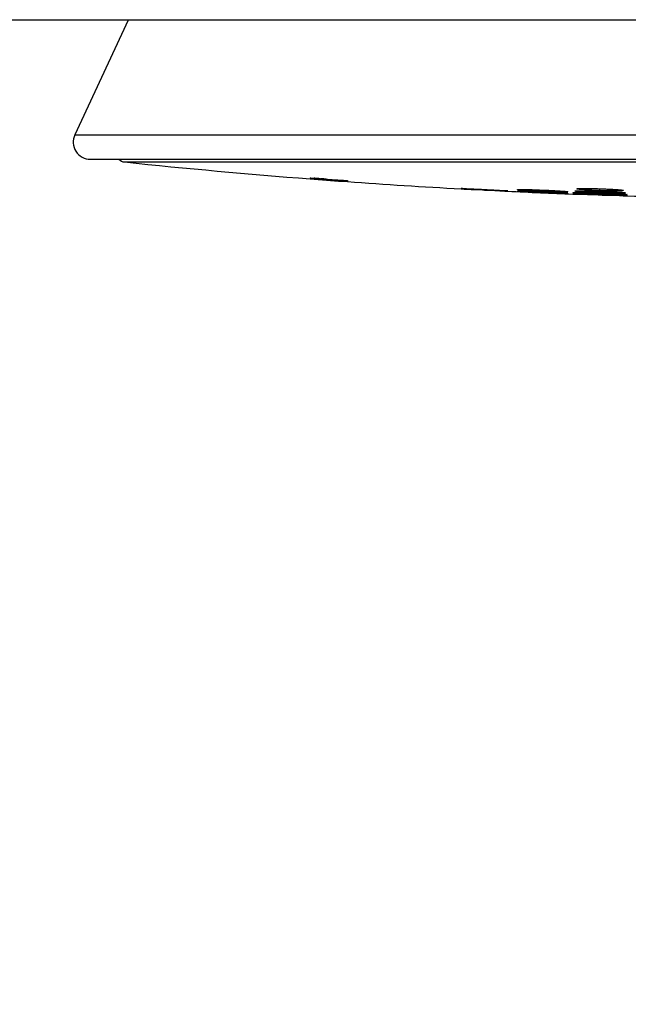
# Model space of a CAD drawing. Units: millimetres. Extents: x 72 to 8980, y -1552 to 626.
# Drawn here: x 7102 to 7134, y -86 to -34 of the extents above; entities that cross this region are included whole.
import ezdxf

# ---------------------------------------------------------------- set-up
doc = ezdxf.new("R2010")
doc.units = ezdxf.units.MM
doc.header["$MEASUREMENT"] = 0
doc.layers.add('Dimensions', color=7, linetype='Continuous')
doc.styles.get("Standard").update_dxf_attribs({"font": 'helr45w_0.ttf'})
doc.dimstyles.get("Standard").update_dxf_attribs({"dimscale": 10, "dimtxt": 2.5, "dimasz": 0.8, "dimexe": 1, "dimexo": 1, "dimgap": 1, "dimtad": 2, "dimtih": 1, "dimtoh": 1, "dimdec": 0, "dimzin": 0, "dimdsep": 46, "dimtxsty": 'Standard', "dimblk": 'DOT', "dimcen": 2, "dimclrd": 1, "dimclre": 1, "dimclrt": 1, "dimadec": 0, "dimazin": 0, "dimtfac": 1, "dimtdec": 0, "dimtofl": 0, "dimtmove": 0, "dimatfit": 3, "dimfxl": 1, "dimtolj": 1, "dimtzin": 0, "dimarcsym": 0})

# ---------------------------------------------------------------- blocks, each defined once
blk = doc.blocks.new('_Dot')
at = {"color": 0, "linetype": 'ByBlock', "lineweight": -2}
blk.add_line((-0.5, 0), (-1, 0), dxfattribs=at)
at = {"color": 0, "linetype": 'ByBlock', "const_width": 0.5}
blk.add_lwpolyline([(-0.25, 0, 1), (0.25, 0, 1)], format="xyb", close=True, dxfattribs=at)
blk = doc.blocks.new('*D12')
at = {"layer": 'Dimensions', "color": 1, "lineweight": -2, "transparency": 16777216}
for p, q in [((7042.854, -43.112), (7042.854, -105.536)), ((7245.987, -43.35), (7245.987, -105.536)), ((7050.854, -95.536), (7237.987, -95.536))]:
    blk.add_line(p, q, dxfattribs=at)
at = {"layer": 'Dimensions', "color": 1, "lineweight": -2, "transparency": 16777216, "xscale": 8, "yscale": 8, "zscale": 8, "rotation": 180}
blk.add_blockref('_Dot', (7042.854, -95.536), dxfattribs=at)
at = {"layer": 'Dimensions', "color": 1, "lineweight": -2, "transparency": 16777216, "xscale": 8, "yscale": 8, "zscale": 8}
blk.add_blockref('_Dot', (7245.987, -95.536), dxfattribs=at)
at = {"layer": 'Dimensions', "color": 1, "transparency": 16777216, "insert": (7144.42, -118.784), "char_height": 25, "attachment_point": 5}
blk.add_mtext('\\A1;%%C203', dxfattribs=at)
blk = doc.blocks.new('*D14')
at = {"layer": 'Dimensions', "color": 1, "lineweight": -2, "transparency": 16777216}
for p, q in [((7154.438, -43.341), (7342.679, -43.341)), ((7332.679, -51.341), (7332.679, -1092.586)), ((6768.38, -1100.586), (7342.679, -1100.586))]:
    blk.add_line(p, q, dxfattribs=at)
at = {"layer": 'Dimensions', "color": 1, "lineweight": -2, "transparency": 16777216, "xscale": 8, "yscale": 8, "zscale": 8}
for p, rotation in [((7332.679, -43.341), 90), ((7332.679, -1100.586), 270)]:
    blk.add_blockref('_Dot', p, dxfattribs=dict(at, rotation=rotation))
at = {"layer": 'Dimensions', "color": 1, "transparency": 16777216, "insert": (7414.899, -571.963), "char_height": 25, "attachment_point": 5}
blk.add_mtext('\\A1;900-1100', dxfattribs=at)

msp = doc.modelspace()

# ---------------------------------------------------------------- linework, layer by layer
at = {"color": 7, "linetype": 'Continuous'}
for p, q in [((7244.217, -33.963), (7044.659, -33.963)), ((7107.54, -33.963), (7104.736, -39.976)), ((7104.736, -39.976), (7184.14, -39.976)), ((7105.551, -41.256), (7183.325, -41.256)), ((7107.347, -41.401), (7181.529, -41.401)), ((7117.083, -42.258), (7117.083, -42.242)), ((7117.083, -42.279), (7117.083, -42.263)), ((7117.083, -42.287), (7117.083, -42.287)), ((7117.124, -42.241), (7117.249, -42.247)), ((7117.249, -42.247), (7117.277, -42.249)), ((7117.277, -42.249), (7117.291, -42.25)), ((7117.291, -42.257), (7117.291, -42.247)), ((7117.291, -42.25), (7117.388, -42.256)), ((7117.332, -42.258), (7117.291, -42.257)), ((7117.291, -42.268), (7117.291, -42.27)), ((7117.415, -42.262), (7117.332, -42.258)), ((7117.332, -42.282), (7117.332, -42.296)), ((7117.388, -42.256), (7117.415, -42.257)), ((7117.415, -42.257), (7117.54, -42.266)), ((7117.54, -42.271), (7117.415, -42.262)), ((7117.686, -42.282), (7117.665, -42.281)), ((7117.769, -42.289), (7117.686, -42.282)), ((7117.707, -42.279), (7117.832, -42.289)), ((7117.79, -42.291), (7117.769, -42.289)), ((7117.804, -42.292), (7117.79, -42.291)), ((7117.845, -42.296), (7117.804, -42.292)), ((7117.832, -42.289), (7117.859, -42.291)), ((7117.873, -42.299), (7117.845, -42.296)), ((7117.859, -42.291), (7117.915, -42.296)), ((7117.873, -42.299), (7117.873, -42.289)), ((7117.915, -42.304), (7117.873, -42.299)), ((7117.873, -42.337), (7117.873, -42.325)), ((7117.915, -42.296), (7117.943, -42.299)), ((7117.915, -42.318), (7117.915, -42.304)), ((7117.943, -42.299), (7117.998, -42.304)), ((7117.998, -42.304), (7118.081, -42.313)), ((7118.081, -42.313), (7118.164, -42.319)), ((7118.123, -42.344), (7118.123, -42.355)), ((7118.164, -42.319), (7118.241, -42.324)), ((7118.164, -42.334), (7118.164, -42.336)), ((7118.789, -42.404), (7118.789, -42.39)), ((7118.789, -42.414), (7118.789, -42.414)), ((7119.038, -42.376), (7119.038, -42.382)), ((7119.038, -42.4), (7119.038, -42.404)), ((7119.038, -42.408), (7119.038, -42.424)), ((7119.038, -42.432), (7119.038, -42.432)), ((7125.006, -42.81), (7125.051, -42.812)), ((7125.037, -42.791), (7125.042, -42.791)), ((7125.042, -42.791), (7125.048, -42.791)), ((7125.048, -42.791), (7125.055, -42.791)), ((7125.051, -42.812), (7125.162, -42.818)), ((7125.055, -42.791), (7125.069, -42.792)), ((7125.069, -42.792), (7125.087, -42.792)), ((7125.087, -42.792), (7125.115, -42.793)), ((7125.115, -42.793), (7125.149, -42.794)), ((7125.149, -42.794), (7125.189, -42.795)), ((7125.162, -42.818), (7125.179, -42.818)), ((7125.17, -42.794), (7126.17, -42.84)), ((7126.228, -42.867), (7125.171, -42.807)), ((7125.179, -42.818), (7125.328, -42.826)), ((7125.189, -42.795), (7125.236, -42.797)), ((7125.236, -42.797), (7125.29, -42.799)), ((7125.29, -42.799), (7125.351, -42.801)), ((7125.328, -42.826), (7125.383, -42.829)), ((7125.351, -42.801), (7125.418, -42.804)), ((7125.383, -42.829), (7125.53, -42.836)), ((7125.418, -42.804), (7125.493, -42.807)), ((7125.493, -42.807), (7125.574, -42.811)), ((7125.53, -42.836), (7125.615, -42.841)), ((7125.574, -42.811), (7125.662, -42.815)), ((7125.615, -42.841), (7126.12, -42.867)), ((7125.662, -42.815), (7125.755, -42.819)), ((7125.755, -42.819), (7125.855, -42.824)), ((7125.855, -42.824), (7125.96, -42.829)), ((7125.96, -42.829), (7126.069, -42.835)), ((7126.069, -42.835), (7126.228, -42.843)), ((7126.17, -42.84), (7126.191, -42.841)), ((7126.191, -42.841), (7126.228, -42.843)), ((7126.228, -42.843), (7126.369, -42.85)), ((7126.228, -42.843), (7126.267, -42.845)), ((7126.267, -42.845), (7127.299, -42.904)), ((7126.369, -42.85), (7126.491, -42.856)), ((7126.491, -42.856), (7126.608, -42.863)), ((7126.608, -42.863), (7126.719, -42.869)), ((7128.055, -42.842), (7128.073, -42.842)), ((7128.073, -42.842), (7128.095, -42.841)), ((7128.095, -42.841), (7128.12, -42.841)), ((7128.12, -42.841), (7128.148, -42.841)), ((7128.148, -42.841), (7128.179, -42.841)), ((7128.179, -42.841), (7128.212, -42.841)), ((7128.212, -42.841), (7128.249, -42.842)), ((7128.249, -42.842), (7128.288, -42.842)), ((7128.288, -42.842), (7128.331, -42.843)), ((7128.331, -42.843), (7128.376, -42.844)), ((7128.376, -42.844), (7128.424, -42.845)), ((7128.424, -42.845), (7128.475, -42.846)), ((7128.475, -42.846), (7128.528, -42.847)), ((7128.528, -42.847), (7128.585, -42.849)), ((7128.585, -42.849), (7128.643, -42.85)), ((7128.643, -42.85), (7128.704, -42.852)), ((7128.704, -42.852), (7128.767, -42.854)), ((7128.767, -42.854), (7128.832, -42.856)), ((7128.832, -42.856), (7128.899, -42.858)), ((7128.899, -42.858), (7128.968, -42.861)), ((7128.968, -42.861), (7129.039, -42.864)), ((7129.039, -42.864), (7129.111, -42.866)), ((7131.299, -42.791), (7131.335, -42.79)), ((7131.335, -42.79), (7131.375, -42.789)), ((7131.375, -42.789), (7131.417, -42.789)), ((7131.417, -42.789), (7131.464, -42.789)), ((7131.464, -42.789), (7131.513, -42.789)), ((7131.513, -42.789), (7131.566, -42.789)), ((7131.566, -42.789), (7131.621, -42.789)), ((7131.621, -42.789), (7131.68, -42.79)), ((7131.68, -42.79), (7131.742, -42.79)), ((7131.742, -42.79), (7131.806, -42.791)), ((7131.806, -42.791), (7131.873, -42.792)), ((7131.873, -42.792), (7131.941, -42.794)), ((7131.941, -42.794), (7132.012, -42.796)), ((7132.012, -42.796), (7132.085, -42.797)), ((7132.085, -42.797), (7132.159, -42.799)), ((7132.159, -42.799), (7132.235, -42.802)), ((7132.235, -42.802), (7132.301, -42.804)), ((7132.301, -42.804), (7132.354, -42.806)), ((7132.354, -42.806), (7132.429, -42.809)), ((7132.429, -42.809), (7132.503, -42.812)), ((7132.503, -42.812), (7132.575, -42.815)), ((7132.575, -42.815), (7132.646, -42.818)), ((7132.646, -42.818), (7132.715, -42.821)), ((7132.715, -42.821), (7132.782, -42.824)), ((7132.782, -42.824), (7132.847, -42.828)), ((7132.847, -42.828), (7132.909, -42.831)), ((7132.909, -42.831), (7132.968, -42.835)), ((7132.968, -42.835), (7133.024, -42.838)), ((7133.024, -42.838), (7133.078, -42.842)), ((7133.078, -42.842), (7133.128, -42.845)), ((7133.128, -42.845), (7133.175, -42.849)), ((7133.175, -42.849), (7133.218, -42.852)), ((7133.218, -42.852), (7133.258, -42.855)), ((7133.258, -42.855), (7133.295, -42.858)), ((7126.12, -42.867), (7126.228, -42.872)), ((7127.287, -42.915), (7126.228, -42.867)), ((7126.228, -42.872), (7126.324, -42.877)), ((7126.324, -42.877), (7126.772, -42.9)), ((7126.719, -42.869), (7126.825, -42.875)), ((7126.772, -42.9), (7127.295, -42.927)), ((7126.825, -42.875), (7126.922, -42.88)), ((7126.922, -42.88), (7127.012, -42.886)), ((7127.012, -42.886), (7127.094, -42.891)), ((7127.094, -42.891), (7127.167, -42.895)), ((7127.167, -42.895), (7127.231, -42.899)), ((7127.231, -42.899), (7127.276, -42.902)), ((7127.276, -42.902), (7127.315, -42.905)), ((7127.295, -42.927), (7127.341, -42.929)), ((7127.315, -42.905), (7127.348, -42.907)), ((7127.341, -42.929), (7127.425, -42.934)), ((7127.348, -42.907), (7127.376, -42.909)), ((7127.376, -42.909), (7127.393, -42.911)), ((7127.393, -42.911), (7127.407, -42.912)), ((7127.407, -42.912), (7127.414, -42.913)), ((7127.425, -42.934), (7127.454, -42.935)), ((7127.974, -42.954), (7127.975, -42.954)), ((7127.975, -42.954), (7127.978, -42.954)), ((7127.978, -42.954), (7127.984, -42.954)), ((7127.984, -42.954), (7127.995, -42.954)), ((7127.995, -42.954), (7128.014, -42.955)), ((7128.013, -42.916), (7128.024, -42.916)), ((7128.014, -42.955), (7128.045, -42.956)), ((7128.024, -42.916), (7128.039, -42.916)), ((7128.039, -42.916), (7128.055, -42.916)), ((7128.045, -42.956), (7128.091, -42.957)), ((7128.055, -42.916), (7128.085, -42.917)), ((7128.13, -42.965), (7128.076, -42.962)), ((7128.085, -42.917), (7128.121, -42.917)), ((7128.091, -42.957), (7128.148, -42.959)), ((7128.121, -42.917), (7128.162, -42.918)), ((7129.159, -43.012), (7128.13, -42.965)), ((7128.148, -42.959), (7128.227, -42.962)), ((7128.162, -42.918), (7128.21, -42.919)), ((7128.21, -42.919), (7128.262, -42.92)), ((7128.227, -42.962), (7128.273, -42.964)), ((7128.262, -42.92), (7128.321, -42.921)), ((7128.321, -42.921), (7128.384, -42.923)), ((7128.384, -42.923), (7128.453, -42.925)), ((7128.387, -42.968), (7128.444, -42.97)), ((7128.444, -42.97), (7128.474, -42.971)), ((7128.453, -42.925), (7128.528, -42.928)), ((7128.474, -42.971), (7128.504, -42.972)), ((7128.504, -42.972), (7128.535, -42.974)), ((7128.528, -42.928), (7128.607, -42.93)), ((7128.535, -42.974), (7128.568, -42.975)), ((7128.568, -42.975), (7128.617, -42.977)), ((7128.607, -42.93), (7128.691, -42.933)), ((7128.617, -42.977), (7128.722, -42.981)), ((7128.629, -42.977), (7128.7, -42.98)), ((7128.691, -42.933), (7128.779, -42.936)), ((7128.722, -42.981), (7128.758, -42.982)), ((7128.779, -42.936), (7128.872, -42.94)), ((7128.814, -42.985), (7128.852, -42.986)), ((7128.852, -42.986), (7128.89, -42.988)), ((7128.872, -42.94), (7128.967, -42.943)), ((7128.89, -42.988), (7128.929, -42.99)), ((7128.929, -42.99), (7128.969, -42.991)), ((7128.967, -42.943), (7129.066, -42.947)), ((7128.969, -42.991), (7129.009, -42.993)), ((7129.066, -42.947), (7129.133, -42.95)), ((7129.07, -42.995), (7129.112, -42.997)), ((7129.111, -42.866), (7129.275, -42.873)), ((7129.112, -42.997), (7129.275, -43.004)), ((7129.133, -42.95), (7129.275, -42.956)), ((7129.159, -42.951), (7129.275, -42.956)), ((7129.159, -42.999), (7129.186, -43)), ((7129.275, -43.017), (7129.159, -43.012)), ((7129.275, -42.995), (7129.162, -42.99)), ((7129.186, -43), (7129.275, -43.004)), ((7129.275, -42.873), (7129.321, -42.875)), ((7129.275, -42.956), (7129.342, -42.959)), ((7129.275, -43.004), (7129.407, -43.01)), ((7129.275, -43.004), (7129.378, -43.008)), ((7129.388, -43.022), (7129.275, -43.017)), ((7129.321, -42.875), (7129.433, -42.88)), ((7129.342, -42.959), (7129.478, -42.965)), ((7129.378, -43.008), (7129.389, -43.009)), ((7130.426, -43.063), (7129.388, -43.022)), ((7129.389, -43.009), (7130.382, -43.054)), ((7129.433, -42.88), (7129.505, -42.883)), ((7129.478, -42.965), (7129.578, -42.969)), ((7129.505, -42.883), (7129.577, -42.887)), ((7129.541, -43.016), (7129.584, -43.017)), ((7129.577, -42.887), (7129.646, -42.89)), ((7129.578, -42.969), (7129.674, -42.974)), ((7129.584, -43.017), (7129.648, -43.02)), ((7129.646, -42.89), (7129.714, -42.894)), ((7129.648, -43.02), (7129.69, -43.022)), ((7129.674, -42.974), (7129.767, -42.978)), ((7129.69, -43.022), (7129.732, -43.024)), ((7129.714, -42.894), (7129.78, -42.897)), ((7129.732, -43.024), (7129.772, -43.026)), ((7129.767, -42.978), (7129.856, -42.983)), ((7129.772, -43.026), (7129.812, -43.027)), ((7129.78, -42.897), (7129.844, -42.901)), ((7129.812, -43.027), (7129.851, -43.029)), ((7129.844, -42.901), (7129.906, -42.904)), ((7129.851, -43.029), (7129.889, -43.031)), ((7129.856, -42.983), (7129.94, -42.987)), ((7129.889, -43.031), (7129.963, -43.034)), ((7129.906, -42.904), (7129.965, -42.907)), ((7129.94, -42.987), (7130.02, -42.991)), ((7129.963, -43.034), (7130.015, -43.037)), ((7129.965, -42.907), (7130.021, -42.911)), ((7130.015, -43.037), (7130.066, -43.039)), ((7130.02, -42.991), (7130.095, -42.995)), ((7130.021, -42.911), (7130.076, -42.914)), ((7130.066, -43.039), (7130.099, -43.041)), ((7130.076, -42.914), (7130.127, -42.917)), ((7130.095, -42.995), (7130.165, -42.999)), ((7130.099, -43.041), (7130.146, -43.043)), ((7130.127, -42.917), (7130.176, -42.92)), ((7130.146, -43.043), (7130.246, -43.048)), ((7130.165, -42.999), (7130.229, -43.003)), ((7130.176, -42.92), (7130.221, -42.923)), ((7130.221, -42.923), (7130.264, -42.926)), ((7130.229, -43.003), (7130.288, -43.006)), ((7130.246, -43.048), (7130.298, -43.05)), ((7130.264, -42.926), (7130.304, -42.929)), ((7130.288, -43.006), (7130.341, -43.01)), ((7130.298, -43.05), (7130.378, -43.054)), ((7130.304, -42.929), (7130.341, -42.932)), ((7130.341, -42.932), (7130.375, -42.935)), ((7130.341, -43.01), (7130.389, -43.013)), ((7130.375, -42.935), (7130.406, -42.937)), ((7130.378, -43.054), (7130.444, -43.057)), ((7130.382, -43.054), (7130.436, -43.057)), ((7130.389, -43.013), (7130.431, -43.016)), ((7130.406, -42.937), (7130.434, -42.94)), ((7130.475, -43.065), (7130.426, -43.063)), ((7130.431, -43.016), (7130.467, -43.018)), ((7130.434, -42.94), (7130.459, -42.942)), ((7130.444, -43.057), (7130.498, -43.06)), ((7130.459, -42.942), (7130.481, -42.944)), ((7130.467, -43.018), (7130.488, -43.02)), ((7130.488, -43.02), (7130.507, -43.021)), ((7130.498, -43.06), (7130.533, -43.062)), ((7130.507, -43.021), (7130.523, -43.023)), ((7130.533, -43.062), (7130.555, -43.064)), ((7130.555, -43.064), (7130.569, -43.064)), ((7130.569, -43.064), (7130.576, -43.065)), ((7130.869, -43.082), (7130.904, -43.083)), ((7130.904, -43.083), (7130.997, -43.086)), ((7130.916, -43.063), (7130.921, -43.063)), ((7130.921, -43.063), (7130.928, -43.063)), ((7130.928, -43.063), (7130.938, -43.063)), ((7130.938, -43.063), (7130.956, -43.063)), ((7130.956, -43.063), (7130.978, -43.063)), ((7130.961, -43.006), (7130.976, -43.006)), ((7130.976, -43.006), (7130.994, -43.005)), ((7130.978, -43.063), (7131.004, -43.063)), ((7130.994, -43.005), (7131.015, -43.005)), ((7130.997, -43.086), (7131.03, -43.087)), ((7131.004, -43.063), (7131.046, -43.064)), ((7131.015, -43.005), (7131.039, -43.005)), ((7131.03, -43.087), (7131.059, -43.088)), ((7131.039, -43.005), (7131.066, -43.005)), ((7131.046, -43.064), (7131.096, -43.065)), ((7131.059, -43.088), (7132.187, -43.127)), ((7131.06, -43.064), (7132.179, -43.095)), ((7132.181, -43.123), (7131.063, -43.078)), ((7131.066, -43.005), (7131.096, -43.005)), ((7131.096, -43.005), (7131.128, -43.005)), ((7131.096, -43.065), (7131.154, -43.066)), ((7131.112, -42.917), (7131.137, -42.916)), ((7131.128, -43.005), (7131.163, -43.005)), ((7131.137, -42.916), (7131.167, -42.915)), ((7131.154, -43.066), (7131.22, -43.067)), ((7131.163, -43.005), (7131.201, -43.006)), ((7131.167, -42.915), (7131.201, -42.915)), ((7131.201, -42.915), (7131.238, -42.915)), ((7131.201, -43.006), (7131.242, -43.006)), ((7131.22, -43.067), (7131.296, -43.069)), ((7131.238, -42.915), (7131.279, -42.914)), ((7131.242, -43.006), (7131.285, -43.007)), ((7131.279, -42.914), (7131.323, -42.914)), ((7131.285, -43.007), (7131.331, -43.007)), ((7131.296, -43.069), (7131.38, -43.071)), ((7131.323, -42.914), (7131.372, -42.914)), ((7131.331, -43.007), (7131.379, -43.008)), ((7131.372, -42.914), (7131.423, -42.915)), ((7131.379, -43.008), (7131.43, -43.009)), ((7131.38, -43.071), (7131.473, -43.074)), ((7131.423, -42.915), (7131.478, -42.915)), ((7131.43, -43.009), (7131.511, -43.011)), ((7131.473, -43.074), (7131.575, -43.076)), ((7131.478, -42.915), (7131.537, -42.916)), ((7131.511, -43.011), (7131.597, -43.012)), ((7131.537, -42.916), (7131.598, -42.917)), ((7131.575, -43.076), (7131.685, -43.08)), ((7131.597, -43.012), (7131.657, -43.014)), ((7131.598, -42.917), (7131.663, -42.918)), ((7131.657, -43.014), (7131.72, -43.015)), ((7131.663, -42.918), (7131.731, -42.919)), ((7131.685, -43.08), (7131.803, -43.083)), ((7131.72, -43.015), (7131.817, -43.018)), ((7131.731, -42.919), (7131.801, -42.921)), ((7131.801, -42.921), (7131.874, -42.922)), ((7131.803, -43.083), (7131.927, -43.087)), ((7131.817, -43.018), (7131.919, -43.021)), ((7131.874, -42.922), (7131.949, -42.924)), ((7131.919, -43.021), (7131.989, -43.023)), ((7131.927, -43.087), (7132.057, -43.091)), ((7131.949, -42.924), (7132.026, -42.926)), ((7131.989, -43.023), (7132.06, -43.025)), ((7132.026, -42.926), (7132.105, -42.929)), ((7132.057, -43.091), (7132.157, -43.094)), ((7132.06, -43.025), (7132.17, -43.028)), ((7132.105, -42.929), (7132.185, -42.931)), ((7132.157, -43.094), (7132.355, -43.101)), ((7132.17, -43.028), (7132.294, -43.033)), ((7132.179, -43.095), (7132.294, -43.099)), ((7132.294, -43.127), (7132.181, -43.123)), ((7132.185, -42.931), (7132.266, -42.934)), ((7132.187, -43.127), (7132.294, -43.131)), ((7132.266, -42.934), (7132.371, -42.937)), ((7132.294, -43.099), (7132.41, -43.103)), ((7132.406, -43.131), (7132.294, -43.127)), ((7132.294, -43.131), (7132.395, -43.134)), ((7132.294, -43.033), (7132.351, -43.035)), ((7132.351, -43.035), (7132.471, -43.039)), ((7132.355, -43.101), (7132.493, -43.106)), ((7132.371, -42.937), (7132.455, -42.94)), ((7132.395, -43.134), (7133.313, -43.165)), ((7133.523, -43.162), (7132.406, -43.131)), ((7132.41, -43.103), (7133.504, -43.147)), ((7132.455, -42.94), (7132.538, -42.944)), ((7132.471, -43.039), (7132.55, -43.042)), ((7132.493, -43.106), (7132.626, -43.111)), ((7132.538, -42.944), (7132.619, -42.947)), ((7132.55, -43.042), (7132.628, -43.045)), ((7132.619, -42.947), (7132.698, -42.95)), ((7132.626, -43.111), (7132.754, -43.115)), ((7132.628, -43.045), (7132.703, -43.048)), ((7132.698, -42.95), (7132.774, -42.954)), ((7132.703, -43.048), (7132.777, -43.051)), ((7132.754, -43.115), (7132.876, -43.12)), ((7132.774, -42.954), (7132.848, -42.957)), ((7132.777, -43.051), (7132.848, -43.054)), ((7132.848, -42.957), (7132.919, -42.961)), ((7132.848, -43.054), (7132.917, -43.057)), ((7132.876, -43.12), (7132.992, -43.125)), ((7132.917, -43.057), (7132.984, -43.06)), ((7132.919, -42.961), (7132.987, -42.964)), ((7132.984, -43.06), (7133.048, -43.063)), ((7132.987, -42.964), (7133.051, -42.967)), ((7132.992, -43.125), (7133.099, -43.129)), ((7133.048, -43.063), (7133.109, -43.066)), ((7133.051, -42.967), (7133.112, -42.971)), ((7133.099, -43.129), (7133.198, -43.133)), ((7133.109, -43.066), (7133.167, -43.068)), ((7133.112, -42.971), (7133.17, -42.974)), ((7133.167, -43.068), (7133.223, -43.071)), ((7133.17, -42.974), (7133.223, -42.978)), ((7133.198, -43.133), (7133.289, -43.137)), ((7133.223, -42.978), (7133.273, -42.981)), ((7133.223, -43.071), (7133.275, -43.074)), ((7133.273, -42.981), (7133.32, -42.984)), ((7133.275, -43.074), (7133.324, -43.077)), ((7133.289, -43.137), (7133.37, -43.141)), ((7133.313, -43.165), (7133.498, -43.172)), ((7133.32, -42.984), (7133.362, -42.987)), ((7133.324, -43.077), (7133.37, -43.079)), ((7133.362, -42.987), (7133.401, -42.99)), ((7133.37, -43.079), (7133.413, -43.082)), ((7133.37, -43.141), (7133.443, -43.144)), ((7133.401, -42.99), (7133.435, -42.993)), ((7133.413, -43.082), (7133.452, -43.084)), ((7133.435, -42.993), (7133.466, -42.996)), ((7133.443, -43.144), (7133.491, -43.146)), ((7133.452, -43.084), (7133.488, -43.086)), ((7133.488, -43.086), (7133.521, -43.089)), ((7133.491, -43.146), (7133.534, -43.149)), ((7133.498, -43.172), (7133.542, -43.173)), ((7133.521, -43.089), (7133.551, -43.091)), ((7133.534, -43.149), (7133.572, -43.151)), ((7133.542, -43.173), (7133.62, -43.176)), ((7133.551, -43.091), (7133.577, -43.093)), ((7133.572, -43.151), (7133.604, -43.152)), ((7133.577, -43.093), (7133.6, -43.095)), ((7133.604, -43.152), (7133.631, -43.154)), ((7133.62, -43.176), (7133.698, -43.179)), ((7133.631, -43.154), (7133.653, -43.155)), ((7133.653, -43.155), (7133.664, -43.156)), ((7133.698, -43.179), (7133.723, -43.179))]:
    msp.add_line(p, q, dxfattribs=at)
for points in [[(7125.033, -42.791), (7125.033, -42.791), (7125.034, -42.791), (7125.035, -42.791), (7125.037, -42.791)], [(7128.019, -42.844), (7128.019, -42.844), (7128.019, -42.844), (7128.021, -42.843), (7128.024, -42.843), (7128.028, -42.843), (7128.034, -42.843), (7128.04, -42.843), (7128.047, -42.842), (7128.055, -42.842)], [(7131.144, -42.799), (7131.143, -42.8), (7131.143, -42.8), (7131.145, -42.799), (7131.148, -42.799), (7131.152, -42.798), (7131.158, -42.798), (7131.164, -42.797), (7131.172, -42.797), (7131.18, -42.796), (7131.19, -42.795), (7131.2, -42.795), (7131.212, -42.794), (7131.224, -42.793), (7131.237, -42.793), (7131.252, -42.792), (7131.267, -42.792), (7131.282, -42.791), (7131.299, -42.791)], [(7133.295, -42.858), (7133.328, -42.862), (7133.343, -42.863), (7133.358, -42.865), (7133.371, -42.866), (7133.384, -42.867), (7133.396, -42.869), (7133.407, -42.87), (7133.417, -42.871), (7133.426, -42.873), (7133.434, -42.874), (7133.441, -42.875), (7133.448, -42.876), (7133.453, -42.877), (7133.457, -42.878)], [(7127.414, -42.913), (7127.42, -42.913), (7127.423, -42.914), (7127.425, -42.914), (7127.426, -42.914)], [(7127.999, -42.917), (7127.999, -42.917), (7128, -42.917), (7128.002, -42.917), (7128.005, -42.917), (7128.008, -42.917), (7128.013, -42.916)], [(7128.273, -42.964), (7128.374, -42.967), (7128.387, -42.968)], [(7128.758, -42.982), (7128.795, -42.984), (7128.814, -42.985)], [(7129.009, -42.993), (7129.05, -42.995), (7129.07, -42.995)], [(7129.407, -43.01), (7129.452, -43.012), (7129.475, -43.013)], [(7129.475, -43.013), (7129.519, -43.015), (7129.541, -43.016)], [(7130.481, -42.944), (7130.5, -42.946), (7130.508, -42.947), (7130.515, -42.948), (7130.521, -42.949), (7130.527, -42.95), (7130.531, -42.95), (7130.534, -42.951)], [(7130.523, -43.023), (7130.536, -43.024), (7130.541, -43.024), (7130.546, -43.025), (7130.55, -43.025), (7130.553, -43.026)], [(7130.576, -43.065), (7130.579, -43.065), (7130.58, -43.065)], [(7130.914, -43.063), (7130.914, -43.063), (7130.916, -43.063)], [(7130.94, -43.007), (7130.941, -43.007), (7130.942, -43.007), (7130.946, -43.007), (7130.95, -43.007), (7130.955, -43.006), (7130.961, -43.006)], [(7131.047, -42.92), (7131.046, -42.92), (7131.047, -42.92), (7131.049, -42.92), (7131.053, -42.92), (7131.058, -42.919), (7131.064, -42.919), (7131.072, -42.918), (7131.08, -42.918), (7131.089, -42.918), (7131.1, -42.917), (7131.112, -42.917)], [(7133.466, -42.996), (7133.492, -42.999), (7133.504, -43), (7133.515, -43.001), (7133.524, -43.002), (7133.533, -43.003), (7133.54, -43.004), (7133.545, -43.005)], [(7133.6, -43.095), (7133.619, -43.096), (7133.627, -43.097), (7133.634, -43.098), (7133.64, -43.098), (7133.645, -43.099), (7133.649, -43.099), (7133.652, -43.1)], [(7133.664, -43.156), (7133.672, -43.157), (7133.675, -43.157), (7133.677, -43.157)]]:
    msp.add_lwpolyline(points, dxfattribs=at)
for centre, radius, start, end in [((7105.551, -40.356), 0.9, 155, 270), ((7107.399, -40.904), 0.5, 224.9108, 264.0128), ((7144.438, 312.255), 355.595, 264.01277, 265.58796), ((7116.928, -31.784), 10.458, 270.8465, 271.0745), ((7144.438, 312.255), 355.566, 265.5876, 265.90362), ((7144.438, 312.255), 355.587, 265.58785, 265.90386), ((7144.438, 312.255), 355.595, 265.58796, 265.90395), ((7144.438, 312.255), 355.595, 265.58795, 265.86362), ((7144.438, 312.255), 355.563, 265.62118, 265.72205), ((7144.438, 312.255), 355.585, 265.62818, 265.71559), ((7144.438, 312.255), 355.54, 265.66124, 265.68814), ((7144.438, 312.255), 355.545, 265.6613, 265.68148), ((7138.17, 255.581), 298.576, 266.15817, 266.32622), ((7144.438, 312.255), 355.563, 265.76239, 265.90358), ((7137.818, 252.977), 295.949, 266.20705, 266.3618), ((7144.438, 312.255), 355.585, 265.75593, 265.8635), ((7144.438, 312.255), 355.595, 265.90396, 266.86751), ((7144.438, 312.255), 355.595, 267.26237, 267.81322), ((7127.272, -68.02), 25.077, 88.0415, 88.163), ((7125.35, -123.147), 80.237, 87.65784, 88.01519), ((7119.454, -272.372), 229.578, 87.57725, 87.69194), ((7129.587, -55.242), 12.255, 85.9974, 86.2493), ((7132.636, -56.305), 13.246, 86.2368, 86.5197), ((7132.576, -61.739), 18.616, 86.9797, 87.1415), ((7133.789, -28.023), 15.142, 268.993, 269.1806), ((7144.438, 312.255), 355.595, 268.27327, 268.75993)]:
    msp.add_arc(centre, radius, start, end, dxfattribs=at)
for points, knots in [([(7125.171, -42.807), (7125.117, -42.803), (7124.898, -42.787), (7125.116, -42.793), (7125.17, -42.794)], [0, 0, 0, 0, 0.502644, 1, 1, 1, 1]), ([(7128.137, -42.874), (7128.111, -42.872), (7128.066, -42.868), (7128.014, -42.862), (7127.984, -42.858), (7127.969, -42.855), (7127.961, -42.853), (7127.954, -42.85), (7127.96, -42.846), (7127.968, -42.846), (7127.982, -42.844), (7128.001, -42.843), (7128.026, -42.842), (7128.07, -42.841), (7128.105, -42.841), (7128.131, -42.841)], [0, 0, 0, 0, 0.216594, 0.375009, 0.431582, 0.472779, 0.498514, 0.509508, 0.518402, 0.541592, 0.58023, 0.634282, 0.703567, 0.787865, 1, 1, 1, 1]), ([(7128.131, -42.841), (7128.292, -42.841), (7128.674, -42.85), (7129.055, -42.864), (7129.275, -42.873)], [0, 0, 0, 0, 0.422194, 1, 1, 1, 1]), ([(7131.255, -42.842), (7131.229, -42.839), (7131.192, -42.835), (7131.147, -42.829), (7131.122, -42.825), (7131.102, -42.821), (7131.09, -42.818), (7131.084, -42.815), (7131.081, -42.813), (7131.079, -42.811), (7131.081, -42.807), (7131.088, -42.805), (7131.108, -42.8), (7131.178, -42.794), (7131.244, -42.792), (7131.295, -42.79)], [0, 0, 0, 0, 0.200353, 0.27922, 0.343321, 0.392377, 0.426375, 0.437833, 0.445811, 0.450962, 0.455486, 0.47215, 0.503214, 0.610564, 1, 1, 1, 1]), ([(7132.301, -42.901), (7132.101, -42.894), (7131.752, -42.878), (7131.403, -42.856), (7131.255, -42.842)], [0, 0, 0, 0, 0.574002, 1, 1, 1, 1]), ([(7131.295, -42.79), (7131.441, -42.787), (7131.777, -42.789), (7132.112, -42.797), (7132.301, -42.804)], [0, 0, 0, 0, 0.435048, 1, 1, 1, 1]), ([(7132.301, -42.804), (7132.497, -42.81), (7132.84, -42.826), (7133.183, -42.847), (7133.331, -42.861)], [0, 0, 0, 0, 0.569179, 1, 1, 1, 1]), ([(7133.331, -42.861), (7133.358, -42.864), (7133.406, -42.869), (7133.461, -42.876), (7133.493, -42.882), (7133.51, -42.886), (7133.519, -42.889), (7133.527, -42.893), (7133.523, -42.899), (7133.514, -42.9), (7133.501, -42.904), (7133.481, -42.906), (7133.456, -42.908), (7133.411, -42.911), (7133.374, -42.912), (7133.348, -42.913)], [0, 0, 0, 0, 0.217921, 0.379193, 0.437605, 0.480963, 0.50931, 0.523631, 0.53363, 0.555706, 0.592632, 0.644687, 0.711735, 0.793554, 1, 1, 1, 1]), ([(7127.299, -42.904), (7127.35, -42.907), (7127.56, -42.923), (7127.343, -42.917), (7127.287, -42.915)], [0, 0, 0, 0, 0.483485, 1, 1, 1, 1]), ([(7128.132, -42.937), (7128.072, -42.933), (7127.835, -42.914), (7128.071, -42.916), (7128.129, -42.917)], [0, 0, 0, 0, 0.505358, 1, 1, 1, 1]), ([(7128.076, -42.962), (7128.035, -42.96), (7127.869, -42.951), (7128.034, -42.955), (7128.076, -42.957)], [0, 0, 0, 0, 0.501583, 1, 1, 1, 1]), ([(7128.129, -42.917), (7128.274, -42.919), (7128.617, -42.93), (7128.96, -42.943), (7129.159, -42.951)], [0, 0, 0, 0, 0.421701, 1, 1, 1, 1]), ([(7129.162, -42.99), (7128.963, -42.982), (7128.62, -42.965), (7128.277, -42.947), (7128.132, -42.937)], [0, 0, 0, 0, 0.577361, 1, 1, 1, 1]), ([(7129.275, -42.939), (7129.057, -42.929), (7128.677, -42.911), (7128.297, -42.887), (7128.137, -42.874)], [0, 0, 0, 0, 0.576107, 1, 1, 1, 1]), ([(7129.275, -42.873), (7129.487, -42.882), (7129.859, -42.9), (7130.231, -42.923), (7130.39, -42.936)], [0, 0, 0, 0, 0.569633, 1, 1, 1, 1]), ([(7130.41, -42.971), (7130.249, -42.971), (7129.871, -42.962), (7129.493, -42.948), (7129.275, -42.939)], [0, 0, 0, 0, 0.425591, 1, 1, 1, 1]), ([(7129.275, -42.956), (7129.487, -42.965), (7129.858, -42.982), (7130.229, -43.002), (7130.389, -43.012)], [0, 0, 0, 0, 0.568963, 1, 1, 1, 1]), ([(7130.417, -43.034), (7130.255, -43.032), (7129.875, -43.019), (7129.494, -43.005), (7129.275, -42.995)], [0, 0, 0, 0, 0.424459, 1, 1, 1, 1]), ([(7130.39, -42.936), (7130.42, -42.938), (7130.461, -42.942), (7130.512, -42.947), (7130.541, -42.95), (7130.564, -42.953), (7130.582, -42.956), (7130.592, -42.959), (7130.599, -42.96), (7130.599, -42.963), (7130.597, -42.964), (7130.594, -42.965), (7130.586, -42.967), (7130.572, -42.968), (7130.552, -42.969), (7130.525, -42.97), (7130.477, -42.971), (7130.438, -42.971), (7130.41, -42.971)], [0, 0, 0, 0, 0.220039, 0.308766, 0.382673, 0.441426, 0.484827, 0.512753, 0.525559, 0.528398, 0.53344, 0.54205, 0.554466, 0.59093, 0.642868, 0.710058, 0.79224, 1, 1, 1, 1]), ([(7130.442, -43.016), (7130.466, -43.018), (7130.507, -43.021), (7130.553, -43.025), (7130.58, -43.028), (7130.591, -43.029), (7130.597, -43.03), (7130.6, -43.031), (7130.602, -43.032), (7130.601, -43.033), (7130.599, -43.033), (7130.595, -43.034), (7130.585, -43.035), (7130.57, -43.035), (7130.549, -43.036), (7130.524, -43.036), (7130.479, -43.035), (7130.443, -43.035), (7130.417, -43.034)], [0, 0, 0, 0, 0.206657, 0.354105, 0.404875, 0.440072, 0.45179, 0.459609, 0.463679, 0.465543, 0.470216, 0.478679, 0.507317, 0.551635, 0.61144, 0.686489, 0.776528, 1, 1, 1, 1]), ([(7130.436, -43.057), (7130.492, -43.06), (7130.7, -43.07), (7130.517, -43.066), (7130.475, -43.065)], [0, 0, 0, 0, 0.566107, 1, 1, 1, 1]), ([(7131.063, -43.078), (7130.998, -43.075), (7130.743, -43.06), (7130.997, -43.063), (7131.06, -43.064)], [0, 0, 0, 0, 0.504518, 1, 1, 1, 1]), ([(7131.069, -43.033), (7131.041, -43.031), (7130.993, -43.028), (7130.936, -43.023), (7130.904, -43.019), (7130.887, -43.017), (7130.879, -43.015), (7130.87, -43.013), (7130.877, -43.009), (7130.885, -43.009), (7130.9, -43.007), (7130.931, -43.006), (7130.985, -43.005), (7131.032, -43.005), (7131.059, -43.005)], [0, 0, 0, 0, 0.218196, 0.378036, 0.435231, 0.476962, 0.503086, 0.514024, 0.521725, 0.544141, 0.582159, 0.635687, 0.788438, 1, 1, 1, 1]), ([(7131.163, -42.955), (7131.136, -42.953), (7131.09, -42.949), (7131.037, -42.943), (7131.006, -42.938), (7130.99, -42.935), (7130.982, -42.933), (7130.974, -42.93), (7130.979, -42.925), (7130.987, -42.924), (7131, -42.922), (7131.019, -42.92), (7131.044, -42.918), (7131.087, -42.917), (7131.122, -42.916), (7131.148, -42.915)], [0, 0, 0, 0, 0.21892, 0.380117, 0.438249, 0.481123, 0.508682, 0.52169, 0.530317, 0.552149, 0.5892, 0.641558, 0.709081, 0.79157, 1, 1, 1, 1]), ([(7131.059, -43.005), (7131.233, -43.004), (7131.645, -43.012), (7132.057, -43.024), (7132.294, -43.032)], [0, 0, 0, 0, 0.421831, 1, 1, 1, 1]), ([(7132.294, -43.089), (7132.059, -43.081), (7131.651, -43.065), (7131.242, -43.045), (7131.069, -43.033)], [0, 0, 0, 0, 0.575619, 1, 1, 1, 1]), ([(7131.148, -42.915), (7131.309, -42.912), (7131.693, -42.917), (7132.076, -42.927), (7132.298, -42.935)], [0, 0, 0, 0, 0.421352, 1, 1, 1, 1]), ([(7132.298, -43.013), (7132.08, -43.006), (7131.702, -42.99), (7131.323, -42.969), (7131.163, -42.955)], [0, 0, 0, 0, 0.574586, 1, 1, 1, 1]), ([(7132.294, -43.032), (7132.508, -43.04), (7132.89, -43.055), (7133.272, -43.073), (7133.44, -43.083)], [0, 0, 0, 0, 0.55963, 1, 1, 1, 1]), ([(7133.512, -43.117), (7133.339, -43.117), (7132.933, -43.109), (7132.527, -43.097), (7132.294, -43.089)], [0, 0, 0, 0, 0.426656, 1, 1, 1, 1]), ([(7132.298, -42.935), (7132.511, -42.942), (7132.885, -42.957), (7133.259, -42.978), (7133.419, -42.991)], [0, 0, 0, 0, 0.57063, 1, 1, 1, 1]), ([(7133.43, -43.033), (7133.269, -43.035), (7132.891, -43.031), (7132.514, -43.021), (7132.298, -43.013)], [0, 0, 0, 0, 0.426708, 1, 1, 1, 1]), ([(7133.348, -42.913), (7133.199, -42.918), (7132.85, -42.916), (7132.501, -42.908), (7132.301, -42.901)], [0, 0, 0, 0, 0.426308, 1, 1, 1, 1]), ([(7133.419, -42.991), (7133.448, -42.994), (7133.498, -42.998), (7133.557, -43.004), (7133.591, -43.009), (7133.608, -43.013), (7133.617, -43.015), (7133.625, -43.018), (7133.619, -43.023), (7133.611, -43.024), (7133.595, -43.027), (7133.574, -43.028), (7133.546, -43.03), (7133.497, -43.032), (7133.458, -43.033), (7133.43, -43.033)], [0, 0, 0, 0, 0.217027, 0.376629, 0.433899, 0.475875, 0.502515, 0.514538, 0.523528, 0.546263, 0.584321, 0.637754, 0.706352, 0.789856, 1, 1, 1, 1]), ([(7133.505, -43.087), (7133.536, -43.089), (7133.589, -43.093), (7133.651, -43.098), (7133.686, -43.102), (7133.705, -43.105), (7133.713, -43.106), (7133.722, -43.109), (7133.715, -43.113), (7133.706, -43.113), (7133.689, -43.115), (7133.654, -43.116), (7133.594, -43.117), (7133.542, -43.117), (7133.512, -43.117)], [0, 0, 0, 0, 0.216721, 0.375432, 0.432026, 0.473142, 0.49865, 0.508893, 0.517053, 0.540152, 0.578898, 0.633195, 0.787384, 1, 1, 1, 1]), ([(7133.557, -43.15), (7133.612, -43.153), (7133.827, -43.165), (7133.623, -43.164), (7133.573, -43.163)], [0, 0, 0, 0, 0.526116, 1, 1, 1, 1])]:
    msp.add_open_spline(points, degree=3, knots=knots, dxfattribs=at)

# ---------------------------------------------------------------- dimensions: what is measured, and where the dimension line sits
at = {"layer": 'Dimensions'}
dim = msp.add_linear_dim(base=(7245.987, -95.536), p1=(7042.854, -33.112), p2=(7245.987, -33.35), text='%%C<>', dimstyle='Standard', dxfattribs=at)
dim.commit()
dim.dimension.update_dxf_attribs({"geometry": '*D12', "text_midpoint": (7144.42, -118.784)})
dim = msp.add_linear_dim(base=(7332.679, -1100.586), p1=(7144.438, -43.341), p2=(6758.38, -1100.586), angle=90, text='900-1100', dimstyle='Standard', dxfattribs=at)
dim.commit()
dim.dimension.update_dxf_attribs({"geometry": '*D14', "text_midpoint": (7414.899, -571.963)})

doc.saveas('drawing.dxf')
